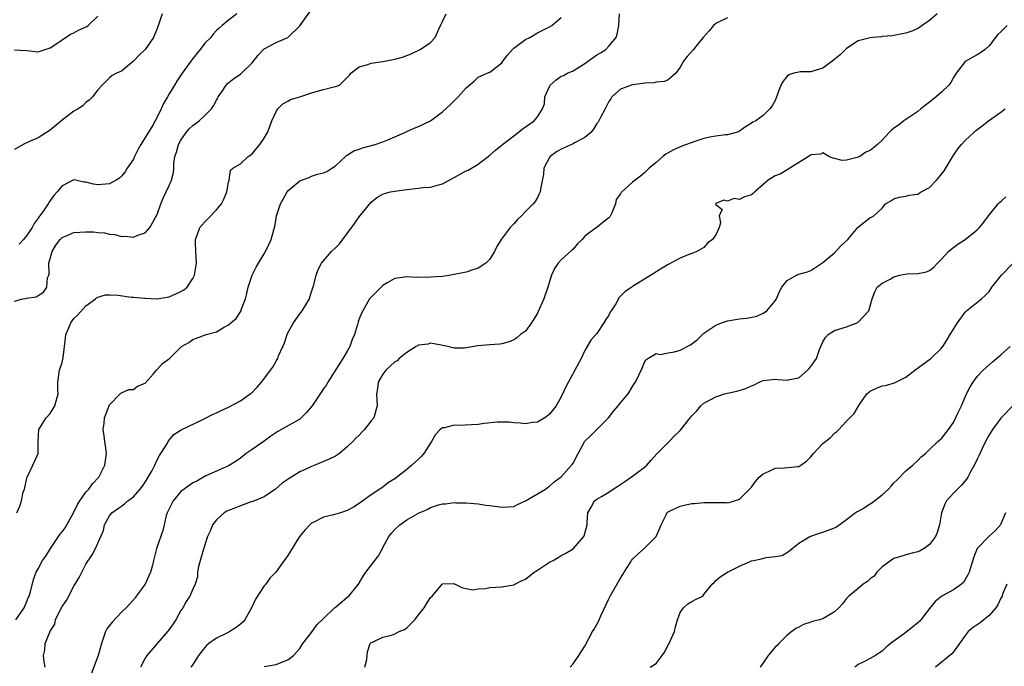
# Model space of a CAD drawing. Units: inches. Extents: x 2601000 to 2604000, y 1509000 to 1512000.
# Drawn here: x 2601560 to 2601726, y 1509867 to 1509976 of the extents above; entities that cross this region are included whole.
import ezdxf

# ---------------------------------------------------------------- set-up
doc = ezdxf.new("R2010")
doc.units = ezdxf.units.IN
doc.header["$MEASUREMENT"] = 0
doc.layers.add('LD26011509_2ft', color=254, linetype='Continuous')

msp = doc.modelspace()

# ---------------------------------------------------------------- linework, layer by layer
at = {"layer": 'LD26011509_2ft'}
for points, elevation in [([(2601559, 1509928.62), (2601560.38, 1509929), (2601560.92, 1509929.08), (2601561, 1509929.12), (2601562.65, 1509929.35), (2601563, 1509929.58), (2601563.85, 1509930.15), (2601564.42, 1509931), (2601564.56, 1509932.56), (2601564.76, 1509933), (2601564.83, 1509933.17), (2601564.79, 1509935), (2601565.31, 1509937), (2601565.97, 1509938.03), (2601566.65, 1509939), (2601567, 1509939.35), (2601567.55, 1509939.55), (2601569, 1509940.17), (2601571, 1509940.28), (2601572.27, 1509940.27), (2601573, 1509940.19), (2601574.13, 1509940.13), (2601575, 1509939.91), (2601575.86, 1509939.86), (2601577, 1509939.5), (2601577.55, 1509939.55), (2601579, 1509939.41), (2601579.72, 1509939.72), (2601581, 1509940.15), (2601581.79, 1509941), (2601582.72, 1509942.72), (2601582.89, 1509943), (2601583, 1509943.23), (2601583.62, 1509945), (2601584.03, 1509945.97), (2601584.53, 1509947), (2601585, 1509948.11), (2601585.41, 1509949), (2601585.72, 1509950.28), (2601585.81, 1509951), (2601585.82, 1509951.82), (2601585.99, 1509953), (2601586.27, 1509953.73), (2601586.59, 1509955), (2601587, 1509955.72), (2601587.87, 1509957), (2601588.38, 1509957.62), (2601589, 1509958.2), (2601590.05, 1509959), (2601591, 1509959.85), (2601592.16, 1509961), (2601592.5, 1509961.5), (2601593, 1509962.48), (2601593.19, 1509962.81), (2601593.27, 1509963), (2601593.86, 1509963.86), (2601594.6, 1509965), (2601594.79, 1509965.22), (2601595.9, 1509966.1), (2601597, 1509966.83), (2601597.21, 1509967), (2601599, 1509968.76), (2601599.99, 1509970.01), (2601600.9, 1509971), (2601601, 1509971.09), (2601603, 1509972.17), (2601605, 1509973), (2601607.03, 1509974.97), (2601608.7, 1509977.3)], 8374), ([(2601583.83, 1509977), (2601583.28, 1509975.28), (2601583.12, 1509974.88), (2601583, 1509974.51), (2601582.38, 1509973), (2601581, 1509971), (2601579.96, 1509970.04), (2601579, 1509969), (2601577, 1509967.32), (2601576.16, 1509967), (2601575.4, 1509966.6), (2601575, 1509966.19), (2601573.73, 1509965), (2601573, 1509964.18), (2601572.13, 1509963), (2601571.55, 1509962.45), (2601571, 1509962.05), (2601570.48, 1509961.52), (2601569.68, 1509961), (2601569, 1509960.62), (2601567, 1509959.08), (2601565, 1509957.42), (2601564.4, 1509957), (2601563, 1509956.14), (2601561.52, 1509955.52), (2601560.44, 1509955), (2601559, 1509954.13)], 8370), ([(2601559.39, 1509893), (2601559.89, 1509894.11), (2601560.15, 1509895), (2601560.46, 1509896.46), (2601560.65, 1509897), (2601560.73, 1509897.27), (2601561, 1509898.55), (2601561.12, 1509899), (2601562.1, 1509901), (2601562.95, 1509903), (2601562.99, 1509905.01), (2601563.06, 1509907), (2601564.32, 1509909), (2601565, 1509909.74), (2601565.78, 1509911), (2601566.35, 1509913), (2601566.31, 1509913.69), (2601566.3, 1509915), (2601566.56, 1509917), (2601567, 1509918.32), (2601567.15, 1509918.85), (2601567.17, 1509919.17), (2601567.59, 1509922.41), (2601567.65, 1509923), (2601568.15, 1509924.15), (2601568.49, 1509925), (2601568.69, 1509925.31), (2601569, 1509925.69), (2601569.65, 1509926.35), (2601571, 1509927.84), (2601572.62, 1509929), (2601572.79, 1509929.21), (2601573, 1509929.32), (2601574.3, 1509929.7), (2601575, 1509929.71), (2601576.39, 1509929.61), (2601578.68, 1509929.32), (2601579, 1509929.31), (2601580.87, 1509929.13), (2601581, 1509929.14), (2601582.96, 1509929.04), (2601584.71, 1509929.29), (2601585, 1509929.35), (2601586.15, 1509929.85), (2601587, 1509930.25), (2601587.46, 1509930.54), (2601588.02, 1509931), (2601589, 1509932.42), (2601589.3, 1509933), (2601589.64, 1509935), (2601589.49, 1509937), (2601589.44, 1509938.56), (2601589.44, 1509939), (2601589.72, 1509939.72), (2601590.17, 1509941), (2601591, 1509941.98), (2601591.53, 1509942.47), (2601593, 1509944.01), (2601593.83, 1509945), (2601594.21, 1509945.79), (2601594.71, 1509947), (2601595, 1509948.64), (2601595.12, 1509949), (2601595.32, 1509950.68), (2601595.75, 1509951), (2601597, 1509951.73), (2601598.32, 1509953), (2601598.74, 1509953.26), (2601599, 1509953.45), (2601600.27, 1509955), (2601601, 1509956.08), (2601601.56, 1509957), (2601601.98, 1509958.02), (2601602.29, 1509959), (2601603, 1509960.54), (2601603.28, 1509961), (2601604.16, 1509961.84), (2601605, 1509962.27), (2601605.45, 1509962.55), (2601607, 1509963), (2601609, 1509963.69), (2601611, 1509964.26), (2601612.72, 1509964.72), (2601613, 1509964.74), (2601613.66, 1509965), (2601615, 1509966.26), (2601615.34, 1509966.66), (2601615.59, 1509967), (2601617, 1509968.06), (2601618.46, 1509968.46), (2601619, 1509968.68), (2601620.95, 1509968.95), (2601623, 1509969.34), (2601624.27, 1509969.72), (2601625.73, 1509970.27), (2601627.27, 1509971), (2601629, 1509972.15), (2601629.78, 1509973), (2601630.41, 1509974.41), (2601630.69, 1509975), (2601631, 1509975.72), (2601631.65, 1509977)], 8376), ([(2601596.43, 1509977), (2601595, 1509975.93), (2601593.96, 1509975), (2601593.41, 1509974.59), (2601593, 1509974.19), (2601592.44, 1509973.56), (2601592.01, 1509973), (2601591, 1509972.03), (2601590.23, 1509971), (2601589, 1509969.45), (2601587.19, 1509967), (2601586.32, 1509965.68), (2601585.89, 1509965), (2601585, 1509963.52), (2601584.72, 1509963), (2601584.08, 1509961.92), (2601583.69, 1509961), (2601583, 1509959.61), (2601582.68, 1509959), (2601582.25, 1509958.25), (2601581, 1509956.19), (2601580.25, 1509955), (2601579.81, 1509954.19), (2601579.21, 1509953), (2601579, 1509952.55), (2601577.97, 1509951), (2601577.61, 1509950.39), (2601577, 1509949.67), (2601576.65, 1509949.35), (2601576.09, 1509949), (2601575, 1509948.35), (2601574.31, 1509948.31), (2601573, 1509948.18), (2601572.3, 1509948.3), (2601571, 1509948.66), (2601570.67, 1509948.67), (2601569.23, 1509949), (2601569, 1509949.04), (2601568.88, 1509949), (2601567, 1509948.01), (2601566.18, 1509947), (2601565.61, 1509946.39), (2601564.76, 1509945.24), (2601564.64, 1509945), (2601564.01, 1509944.01), (2601563.27, 1509943), (2601563.14, 1509942.86), (2601563, 1509942.6), (2601562.28, 1509941.72), (2601561.97, 1509941), (2601561, 1509939.6), (2601560.52, 1509939), (2601559.8, 1509938.2)], 8372), ([(2601564.14, 1509867), (2601563.97, 1509867.97), (2601563.85, 1509869), (2601564.09, 1509869.91), (2601564.17, 1509871), (2601564.91, 1509872.91), (2601565, 1509873.08), (2601565.75, 1509874.25), (2601565.91, 1509875), (2601566.73, 1509876.73), (2601567, 1509877.22), (2601567.75, 1509878.25), (2601568.11, 1509879), (2601569, 1509880.74), (2601569.18, 1509881), (2601569.86, 1509882.14), (2601570.32, 1509883), (2601571, 1509884.35), (2601572.07, 1509885.93), (2601572.63, 1509887), (2601573, 1509887.87), (2601573.53, 1509889), (2601573.97, 1509890.03), (2601574.15, 1509891), (2601575, 1509892.5), (2601575.35, 1509893), (2601576.35, 1509893.65), (2601577, 1509894.14), (2601577.51, 1509894.49), (2601578.08, 1509895), (2601579, 1509895.68), (2601580.16, 1509897), (2601580.52, 1509897.48), (2601581, 1509898.18), (2601581.51, 1509899), (2601582.15, 1509900.15), (2601582.59, 1509901), (2601583, 1509901.9), (2601583.37, 1509902.63), (2601583.64, 1509903), (2601584.72, 1509904.72), (2601584.91, 1509905.09), (2601585.82, 1509906.18), (2601587.03, 1509906.97), (2601590.69, 1509908.69), (2601592.42, 1509909.58), (2601593, 1509909.85), (2601593.76, 1509910.24), (2601595, 1509910.78), (2601597, 1509911.83), (2601598.66, 1509913), (2601598.85, 1509913.15), (2601599.85, 1509914.15), (2601600.57, 1509915), (2601602.48, 1509917.52), (2601603, 1509918.5), (2601603.2, 1509918.8), (2601603.29, 1509919), (2601603.42, 1509919.42), (2601604.12, 1509921), (2601604.41, 1509921.59), (2601604.86, 1509923), (2601605, 1509923.28), (2601605.96, 1509925), (2601607, 1509926.49), (2601607.24, 1509926.76), (2601607.4, 1509927), (2601608.61, 1509929), (2601608.68, 1509929.32), (2601609, 1509930.18), (2601609.39, 1509931.39), (2601609.73, 1509933), (2601610.07, 1509933.93), (2601610.63, 1509935), (2601612.35, 1509937), (2601613, 1509937.6), (2601613.7, 1509938.3), (2601615, 1509939.99), (2601616.25, 1509941.75), (2601617, 1509942.83), (2601619, 1509945.3), (2601619.95, 1509946.05), (2601621, 1509946.66), (2601621.23, 1509946.77), (2601622.29, 1509947), (2601623, 1509947.14), (2601625, 1509947.43), (2601627, 1509947.63), (2601627.74, 1509947.74), (2601629, 1509947.8), (2601630.17, 1509948.17), (2601631, 1509948.36), (2601633, 1509949.44), (2601634, 1509950), (2601635, 1509950.54), (2601635.32, 1509950.68), (2601637, 1509951.67), (2601639, 1509953.18), (2601639.96, 1509954.04), (2601641.13, 1509955), (2601643, 1509956.45), (2601643.76, 1509957), (2601644.45, 1509957.55), (2601646.46, 1509959), (2601647, 1509959.67), (2601647.85, 1509961), (2601648.18, 1509961.82), (2601648.26, 1509963), (2601649, 1509964.77), (2601649.12, 1509965), (2601650.14, 1509965.86), (2601651, 1509966.47), (2601651.38, 1509966.62), (2601652.04, 1509967), (2601653, 1509967.41), (2601654.08, 1509968.08), (2601655, 1509968.62), (2601656.36, 1509969.64), (2601657, 1509970.07), (2601657.6, 1509970.4), (2601658.5, 1509971), (2601659, 1509971.52), (2601660.22, 1509973), (2601660.41, 1509973.59), (2601660.67, 1509975), (2601660.79, 1509977)], 8380), ([(2601714.29, 1509977), (2601713, 1509975.84), (2601711.77, 1509975), (2601711.29, 1509974.71), (2601711, 1509974.49), (2601710.15, 1509974.15), (2601709, 1509973.73), (2601708.36, 1509973.64), (2601706.69, 1509973.31), (2601705, 1509973.16), (2601704.88, 1509973.12), (2601703.43, 1509973), (2601703, 1509972.95), (2601701, 1509972.43), (2601699, 1509971.14), (2601697.94, 1509970.06), (2601696.83, 1509969.17), (2601695, 1509967.83), (2601693.32, 1509967.32), (2601693, 1509967.21), (2601691.2, 1509967.2), (2601691, 1509967.19), (2601690.16, 1509967), (2601689.3, 1509966.7), (2601689, 1509966.49), (2601688.34, 1509965.66), (2601687.93, 1509965), (2601687.15, 1509962.85), (2601687, 1509962.39), (2601686.51, 1509961.49), (2601686.13, 1509961), (2601685, 1509959.88), (2601683.76, 1509959), (2601683.24, 1509958.76), (2601683, 1509958.59), (2601682.03, 1509957.97), (2601681, 1509957.23), (2601680.86, 1509957.14), (2601680.46, 1509957), (2601679, 1509956.63), (2601678.63, 1509956.63), (2601677, 1509956.42), (2601676.31, 1509956.31), (2601675, 1509956), (2601673.49, 1509955.49), (2601671.31, 1509954.69), (2601669.91, 1509954.09), (2601669, 1509953.57), (2601668.62, 1509953.38), (2601668.12, 1509953), (2601667, 1509951.98), (2601665.81, 1509951), (2601665.41, 1509950.59), (2601665, 1509950.24), (2601664.32, 1509949.68), (2601663, 1509948.68), (2601661.11, 1509946.89), (2601661, 1509946.69), (2601660.27, 1509945.73), (2601660.15, 1509945), (2601659.49, 1509943.49), (2601659.17, 1509942.83), (2601659, 1509942.64), (2601658.07, 1509941.93), (2601657, 1509941.05), (2601656.96, 1509941.04), (2601655, 1509939.57), (2601654.5, 1509939), (2601653.75, 1509938.25), (2601653, 1509937.37), (2601652.81, 1509937.19), (2601651, 1509935.6), (2601650.5, 1509935), (2601649.85, 1509934.15), (2601649.36, 1509933), (2601649, 1509931.96), (2601648.73, 1509931), (2601648.06, 1509929), (2601647.12, 1509926.88), (2601647, 1509926.63), (2601646, 1509925), (2601645, 1509923.59), (2601644.16, 1509923), (2601643.53, 1509922.47), (2601643, 1509922.1), (2601642.23, 1509921.77), (2601641, 1509921.44), (2601640.64, 1509921.36), (2601639, 1509921.28), (2601636.91, 1509921.09), (2601636.32, 1509921), (2601635, 1509920.75), (2601634.73, 1509920.73), (2601633, 1509920.73), (2601632.77, 1509920.77), (2601631.95, 1509921), (2601631, 1509921.19), (2601630.79, 1509921.21), (2601629, 1509921.53), (2601628.6, 1509921.4), (2601627, 1509921.21), (2601626.87, 1509921.13), (2601626.61, 1509921), (2601625, 1509919.96), (2601623.74, 1509919), (2601623.39, 1509918.61), (2601623, 1509918.41), (2601621.5, 1509917), (2601621, 1509916.35), (2601620.2, 1509915), (2601620.09, 1509913.91), (2601619.9, 1509913), (2601619.98, 1509911.98), (2601620.03, 1509911), (2601619.78, 1509910.22), (2601619.44, 1509909), (2601619, 1509908.48), (2601617.91, 1509907), (2601617.45, 1509906.55), (2601617, 1509906.07), (2601616.41, 1509905.59), (2601615.92, 1509905), (2601615, 1509904.08), (2601613.66, 1509903), (2601613, 1509902.55), (2601611.95, 1509902.05), (2601609.55, 1509901), (2601609, 1509900.81), (2601608.62, 1509900.62), (2601607, 1509899.89), (2601605.2, 1509898.8), (2601604.03, 1509897.97), (2601602.89, 1509897), (2601601, 1509895.71), (2601599.1, 1509894.9), (2601598.83, 1509894.83), (2601597, 1509894.17), (2601596.18, 1509893.82), (2601595, 1509893.38), (2601594.74, 1509893.26), (2601594.3, 1509893), (2601593, 1509891.84), (2601592.31, 1509891), (2601591.97, 1509890.03), (2601591.49, 1509889), (2601591, 1509887.59), (2601590.72, 1509886.72), (2601589.95, 1509883.95), (2601589.81, 1509883), (2601589.78, 1509882.22), (2601589.4, 1509881), (2601589, 1509880.17), (2601588.49, 1509879), (2601587.9, 1509878.1), (2601587.31, 1509877), (2601587, 1509876.54), (2601586.16, 1509875), (2601585.69, 1509874.31), (2601584.86, 1509873.14), (2601584.75, 1509873), (2601583.02, 1509870.98), (2601581.25, 1509869), (2601581, 1509868.53), (2601580.21, 1509867)], 8384), ([(2601559, 1509970.92), (2601561, 1509970.82), (2601563, 1509970.61), (2601563.3, 1509970.7), (2601564.14, 1509971), (2601565, 1509971.27), (2601565.78, 1509971.78), (2601567, 1509972.62), (2601568.43, 1509973.57), (2601569, 1509973.77), (2601569.78, 1509974.22), (2601571.16, 1509974.84), (2601571.37, 1509975), (2601573, 1509976.6)], 8368), ([(2601559.2, 1509875), (2601560.6, 1509877), (2601561, 1509877.96), (2601561.29, 1509878.71), (2601561.46, 1509879), (2601561.71, 1509879.71), (2601562.21, 1509881.79), (2601562.65, 1509883), (2601563, 1509883.57), (2601563.72, 1509885), (2601564.28, 1509885.72), (2601565.04, 1509887), (2601566.38, 1509889), (2601566.63, 1509889.37), (2601567, 1509889.82), (2601567.5, 1509890.5), (2601568.91, 1509893), (2601569.6, 1509894.4), (2601569.99, 1509895), (2601571, 1509896.47), (2601571.51, 1509897), (2601572.11, 1509897.89), (2601573.19, 1509899), (2601574.2, 1509901), (2601574.46, 1509903), (2601574.29, 1509904.29), (2601574.21, 1509905), (2601574.06, 1509905.94), (2601573.91, 1509907), (2601574.07, 1509908.07), (2601574.15, 1509909), (2601575, 1509911.18), (2601576.8, 1509913), (2601576.87, 1509913.13), (2601577, 1509913.2), (2601578.23, 1509913.77), (2601579, 1509913.78), (2601579.67, 1509914.33), (2601581, 1509914.84), (2601582.33, 1509916.33), (2601582.88, 1509917), (2601583, 1509917.1), (2601583.89, 1509918.11), (2601585.07, 1509919), (2601587.07, 1509921), (2601588.32, 1509921.68), (2601589, 1509922.18), (2601589.62, 1509922.38), (2601591.23, 1509923), (2601593, 1509923.48), (2601594.19, 1509924.19), (2601595, 1509924.62), (2601595.42, 1509925), (2601596.27, 1509925.73), (2601597, 1509926.81), (2601597.12, 1509927), (2601597.16, 1509927.16), (2601597.84, 1509929), (2601598.09, 1509929.91), (2601598.3, 1509931), (2601599, 1509933), (2601599.67, 1509934.33), (2601600.04, 1509935), (2601601, 1509936.61), (2601601.22, 1509937), (2601601.81, 1509938.19), (2601602.18, 1509939), (2601602.61, 1509940.61), (2601602.74, 1509941), (2601602.79, 1509941.21), (2601603, 1509942.62), (2601603.07, 1509943), (2601603.76, 1509945), (2601604.23, 1509945.77), (2601604.85, 1509947), (2601605, 1509947.19), (2601607, 1509948.88), (2601607.29, 1509949), (2601608.58, 1509949.42), (2601609, 1509949.66), (2601610.01, 1509950.01), (2601611, 1509950.22), (2601611.53, 1509950.47), (2601612.4, 1509951), (2601613, 1509951.42), (2601614.7, 1509953), (2601614.86, 1509953.14), (2601615, 1509953.19), (2601616.08, 1509953.92), (2601617, 1509954.21), (2601617.57, 1509954.43), (2601619.7, 1509955), (2601621, 1509955.43), (2601621.8, 1509955.8), (2601623, 1509956.27), (2601624.7, 1509957), (2601625, 1509957.17), (2601626.26, 1509957.74), (2601627, 1509958.05), (2601629.02, 1509959), (2601631, 1509960.49), (2601632.31, 1509961.69), (2601633.31, 1509962.69), (2601633.67, 1509963), (2601635, 1509964.52), (2601636.34, 1509965.66), (2601637, 1509966.32), (2601638.53, 1509967), (2601639, 1509967.16), (2601641, 1509968.73), (2601641.18, 1509969), (2601641.95, 1509970.05), (2601642.79, 1509971), (2601643, 1509971.21), (2601643.71, 1509971.71), (2601645, 1509972.67), (2601645.71, 1509973), (2601647, 1509973.79), (2601649, 1509974.77), (2601649.42, 1509975), (2601651, 1509976.39)], 8378), ([(2601679, 1509976.32), (2601677.68, 1509975.68), (2601677, 1509975.37), (2601676.6, 1509975), (2601675.89, 1509974.11), (2601674.89, 1509973), (2601674.27, 1509972.27), (2601673.24, 1509971), (2601672.17, 1509969.83), (2601671.59, 1509969), (2601671, 1509968), (2601670.31, 1509967), (2601669, 1509965.86), (2601668.4, 1509965.6), (2601667, 1509965.46), (2601666.63, 1509965.37), (2601665, 1509965.32), (2601664.74, 1509965.26), (2601663, 1509965.04), (2601662.84, 1509965), (2601661, 1509964.33), (2601659.52, 1509963), (2601659.32, 1509962.68), (2601659, 1509962.25), (2601658.38, 1509961), (2601657.66, 1509959.66), (2601657.23, 1509958.77), (2601657, 1509958.5), (2601656.45, 1509957.55), (2601655.97, 1509957), (2601655, 1509956.19), (2601653.25, 1509955.25), (2601653, 1509955.1), (2601651, 1509954.21), (2601650.22, 1509953.78), (2601649.13, 1509953), (2601649, 1509952.81), (2601648.08, 1509951), (2601647.99, 1509950.01), (2601647.49, 1509947.49), (2601647.43, 1509947), (2601647.31, 1509946.7), (2601647, 1509946.06), (2601646.6, 1509945.4), (2601646.3, 1509945), (2601645, 1509943.7), (2601644.32, 1509943), (2601643.64, 1509942.36), (2601643, 1509941.62), (2601642.67, 1509941.33), (2601642.41, 1509941), (2601640.91, 1509939), (2601640.16, 1509937.84), (2601639.76, 1509937), (2601639, 1509935.69), (2601638.31, 1509935), (2601637, 1509934.17), (2601636.12, 1509933.88), (2601635, 1509933.53), (2601633, 1509933.1), (2601632.42, 1509933), (2601631, 1509932.8), (2601629, 1509932.64), (2601628.62, 1509932.62), (2601627, 1509932.64), (2601626.61, 1509932.61), (2601625, 1509932.73), (2601624.65, 1509932.65), (2601623, 1509932.45), (2601621.71, 1509931.71), (2601621, 1509931.28), (2601620.71, 1509931), (2601619.87, 1509930.13), (2601619, 1509929.31), (2601618.76, 1509929), (2601617.59, 1509927), (2601617.39, 1509926.61), (2601617, 1509925.64), (2601616.83, 1509925.17), (2601616.72, 1509924.72), (2601616.21, 1509923), (2601615.84, 1509922.16), (2601615.44, 1509921), (2601615, 1509920.21), (2601614.27, 1509919), (2601611.73, 1509915), (2601611.47, 1509914.53), (2601611, 1509913.85), (2601610.44, 1509913), (2601609.09, 1509911), (2601608.14, 1509909.86), (2601607.26, 1509909), (2601607, 1509908.79), (2601603.32, 1509906.68), (2601602.11, 1509905.89), (2601601, 1509905.05), (2601599, 1509903.65), (2601598, 1509903), (2601597, 1509902.2), (2601596.28, 1509901.72), (2601595, 1509900.93), (2601593, 1509900), (2601591.2, 1509899.2), (2601589.65, 1509898.35), (2601589, 1509898.05), (2601587.52, 1509897), (2601587, 1509896.58), (2601585.7, 1509895), (2601585, 1509893.66), (2601584.8, 1509893.2), (2601584.7, 1509893), (2601584.54, 1509892.54), (2601584.16, 1509891), (2601583.96, 1509890.04), (2601582.91, 1509887), (2601582.38, 1509885), (2601582.19, 1509884.19), (2601581.86, 1509883), (2601581.62, 1509882.38), (2601580.98, 1509881.02), (2601579.48, 1509879), (2601579.28, 1509878.72), (2601578.36, 1509877.64), (2601577.77, 1509877), (2601577, 1509876.26), (2601575.43, 1509874.57), (2601574.55, 1509873.46), (2601574.31, 1509873), (2601573.99, 1509871.99), (2601573.61, 1509871), (2601573.08, 1509869), (2601571.97, 1509866.03)], 8382), ([(2601726.02, 1509975), (2601725, 1509973.98), (2601724.48, 1509973.52), (2601724.1, 1509973), (2601723, 1509971.58), (2601722.33, 1509971), (2601721.56, 1509970.44), (2601721, 1509970.08), (2601720.28, 1509969.72), (2601719, 1509968.94), (2601717.49, 1509967), (2601717, 1509966.28), (2601716.55, 1509965.45), (2601716.22, 1509965), (2601715, 1509963.81), (2601714.11, 1509963), (2601713.51, 1509962.49), (2601713, 1509962.13), (2601711.54, 1509961), (2601711, 1509960.53), (2601709.64, 1509959.64), (2601709, 1509959.2), (2601708.67, 1509959), (2601707.75, 1509958.25), (2601707, 1509957.73), (2601706.61, 1509957.39), (2601706.2, 1509957), (2601705, 1509955.7), (2601704.21, 1509955), (2601703.54, 1509954.46), (2601703, 1509953.98), (2601702.27, 1509953.73), (2601701.27, 1509953), (2601700.78, 1509952.78), (2601699, 1509952.37), (2601698.3, 1509952.3), (2601697, 1509952.61), (2601696.7, 1509952.7), (2601696.04, 1509953), (2601695, 1509953.57), (2601694.66, 1509953.34), (2601693, 1509953.26), (2601692.88, 1509953.12), (2601689.47, 1509951), (2601689, 1509950.74), (2601687.94, 1509950.06), (2601687, 1509949.73), (2601685.81, 1509949), (2601685, 1509948.27), (2601683.56, 1509947), (2601683.28, 1509946.72), (2601683, 1509946.54), (2601681.83, 1509946.17), (2601681, 1509945.75), (2601680.1, 1509945.9), (2601679, 1509945.47), (2601678.39, 1509945.61), (2601677, 1509945.06), (2601676.96, 1509945), (2601677, 1509944.88), (2601678.07, 1509944.07), (2601677.58, 1509943), (2601677.83, 1509941.83), (2601677.57, 1509941), (2601677, 1509939.79), (2601676.48, 1509939), (2601675.62, 1509938.38), (2601675, 1509937.63), (2601674.58, 1509937.42), (2601673.84, 1509937), (2601673, 1509936.65), (2601672.47, 1509936.47), (2601671, 1509935.88), (2601669, 1509934.79), (2601667, 1509933.55), (2601666.64, 1509933.36), (2601665, 1509932.35), (2601663, 1509931.11), (2601662.87, 1509931), (2601661.74, 1509930.26), (2601660.76, 1509929.24), (2601660.2, 1509928.2), (2601659.43, 1509927), (2601659.25, 1509926.75), (2601659, 1509926.26), (2601658.48, 1509925.52), (2601658.18, 1509925), (2601657, 1509923.19), (2601656.81, 1509923), (2601655.96, 1509922.04), (2601655.36, 1509921), (2601655, 1509920.34), (2601654.34, 1509919), (2601653.61, 1509917.61), (2601651.78, 1509914.22), (2601651, 1509912.52), (2601650.12, 1509911), (2601649, 1509909.58), (2601648.69, 1509909.31), (2601648.23, 1509909), (2601647, 1509908.28), (2601646.18, 1509908.18), (2601645, 1509907.96), (2601644.1, 1509908.1), (2601643, 1509908.13), (2601642.24, 1509908.24), (2601640.24, 1509908.24), (2601638.02, 1509908.02), (2601637, 1509907.87), (2601633.72, 1509907.72), (2601633, 1509907.75), (2601631.33, 1509907.33), (2601631, 1509907.31), (2601630.61, 1509907), (2601629.83, 1509906.17), (2601629.17, 1509905), (2601627.9, 1509903), (2601627.49, 1509902.51), (2601627, 1509902.05), (2601625.83, 1509901), (2601625, 1509900.3), (2601623, 1509898.73), (2601621.92, 1509898.08), (2601621, 1509897.32), (2601620.79, 1509897.21), (2601620.5, 1509897), (2601619, 1509896.03), (2601617.61, 1509895), (2601617.24, 1509894.76), (2601617, 1509894.55), (2601616.05, 1509893.95), (2601615, 1509893.39), (2601613.84, 1509893), (2601612.66, 1509892.66), (2601611, 1509892.27), (2601609.47, 1509891.47), (2601609, 1509891.26), (2601608.71, 1509891), (2601607.89, 1509890.11), (2601606.98, 1509889), (2601605, 1509885.83), (2601604.38, 1509885), (2601602.95, 1509883), (2601601.97, 1509882.03), (2601601.3, 1509881), (2601601, 1509880.71), (2601599.52, 1509878.48), (2601598.86, 1509877), (2601597.74, 1509875), (2601597.41, 1509874.59), (2601597, 1509874.25), (2601596.28, 1509873.72), (2601595.24, 1509873), (2601594.72, 1509872.72), (2601593, 1509871.92), (2601591.7, 1509871), (2601591.31, 1509870.69), (2601591, 1509870.34), (2601589.94, 1509869), (2601589, 1509867.47), (2601588.69, 1509867)], 8386), ([(2601601, 1509867.11), (2601603, 1509867.47), (2601603.8, 1509867.8), (2601605, 1509868.24), (2601605.95, 1509869), (2601607, 1509870.17), (2601607.51, 1509871), (2601609, 1509872.88), (2601609.86, 1509874.14), (2601611, 1509875.2), (2601612.87, 1509877), (2601612.93, 1509877.07), (2601613.71, 1509877.71), (2601615, 1509878.81), (2601615.25, 1509879), (2601616.88, 1509881), (2601617.65, 1509882.35), (2601618.11, 1509883), (2601620.25, 1509885.75), (2601620.9, 1509887), (2601621, 1509887.16), (2601621.98, 1509889), (2601622.44, 1509889.56), (2601623, 1509890.19), (2601623.84, 1509891), (2601625, 1509891.8), (2601627, 1509892.97), (2601628.43, 1509893.57), (2601629, 1509893.88), (2601630.33, 1509894.33), (2601631, 1509894.49), (2601631.51, 1509894.49), (2601633, 1509894.74), (2601633.29, 1509894.71), (2601635, 1509894.7), (2601637, 1509894.5), (2601638.31, 1509894.31), (2601639, 1509894.24), (2601641, 1509893.98), (2601642, 1509894), (2601643, 1509894.07), (2601643.62, 1509894.38), (2601645.01, 1509895.01), (2601648.33, 1509897), (2601648.71, 1509897.29), (2601649, 1509897.47), (2601649.81, 1509898.19), (2601651, 1509899.06), (2601652.75, 1509901), (2601652.86, 1509901.14), (2601653, 1509901.37), (2601653.83, 1509903), (2601654.96, 1509905.04), (2601655.99, 1509906.01), (2601658.96, 1509909), (2601659.83, 1509910.17), (2601660.6, 1509911), (2601661, 1509911.53), (2601662.25, 1509913), (2601663, 1509914.29), (2601663.29, 1509914.71), (2601663.52, 1509915), (2601664.63, 1509917.37), (2601665, 1509918.35), (2601665.26, 1509918.74), (2601665.57, 1509919), (2601667, 1509919.81), (2601667.67, 1509919.67), (2601669, 1509919.91), (2601670.09, 1509920.09), (2601671, 1509920.37), (2601672.73, 1509921.27), (2601673.89, 1509922.11), (2601674.76, 1509923), (2601675, 1509923.22), (2601677, 1509924.59), (2601677.97, 1509925), (2601679, 1509925.31), (2601681, 1509925.63), (2601682.24, 1509925.76), (2601683.9, 1509926.1), (2601685, 1509926.62), (2601685.6, 1509927), (2601687, 1509928.67), (2601687.23, 1509929), (2601687.76, 1509930.24), (2601688.11, 1509931), (2601689, 1509932.13), (2601690.59, 1509933), (2601691, 1509933.15), (2601692.46, 1509933.54), (2601693, 1509933.81), (2601695, 1509935.12), (2601697, 1509936.77), (2601698.07, 1509937.93), (2601699.23, 1509939), (2601700.94, 1509941), (2601701, 1509941.09), (2601703, 1509942.71), (2601703.21, 1509942.79), (2601703.59, 1509943), (2601705, 1509944.27), (2601705.6, 1509945), (2601706.49, 1509945.51), (2601707, 1509945.85), (2601707.88, 1509946.12), (2601709, 1509946.32), (2601709.53, 1509946.47), (2601711, 1509946.63), (2601711.22, 1509946.78), (2601711.59, 1509947), (2601713, 1509947.78), (2601714.18, 1509949), (2601714.57, 1509949.43), (2601715.44, 1509950.56), (2601716.94, 1509953.06), (2601717.76, 1509954.24), (2601718.37, 1509955), (2601719, 1509955.66), (2601720.42, 1509957), (2601720.73, 1509957.27), (2601721.84, 1509958.16), (2601722.91, 1509959), (2601725, 1509960.44), (2601725.72, 1509961)], 8388), ([(2601617.97, 1509867), (2601618.3, 1509868.3), (2601618.36, 1509869), (2601618.37, 1509869.63), (2601618.83, 1509871), (2601619, 1509871.15), (2601619.23, 1509871.23), (2601621, 1509872.05), (2601622.41, 1509872.41), (2601623, 1509872.61), (2601623.74, 1509873), (2601624.62, 1509873.38), (2601625, 1509873.64), (2601625.7, 1509874.3), (2601626.38, 1509875), (2601627, 1509875.84), (2601627.92, 1509877), (2601628.31, 1509877.69), (2601629, 1509878.76), (2601629.3, 1509879), (2601631, 1509881.04), (2601632.92, 1509881.08), (2601633, 1509881.07), (2601633.14, 1509881), (2601634.37, 1509880.37), (2601635, 1509880.29), (2601636.06, 1509880.06), (2601637, 1509880.2), (2601638.28, 1509880.28), (2601639, 1509880.43), (2601641, 1509880.52), (2601643, 1509880.86), (2601643.2, 1509881), (2601644.41, 1509881.59), (2601645, 1509881.85), (2601646.45, 1509883), (2601647, 1509883.35), (2601649, 1509884.69), (2601649.66, 1509885), (2601650.51, 1509885.49), (2601651, 1509885.82), (2601651.79, 1509886.21), (2601653, 1509886.96), (2601654.81, 1509889), (2601654.88, 1509889.12), (2601655.37, 1509891), (2601655.38, 1509891.38), (2601655.45, 1509893), (2601656.03, 1509893.97), (2601656.61, 1509895), (2601657, 1509895.3), (2601657.77, 1509895.77), (2601659, 1509896.47), (2601659.75, 1509897), (2601660.53, 1509897.47), (2601661.73, 1509898.27), (2601663, 1509899.18), (2601665, 1509900.69), (2601665.38, 1509901), (2601666.13, 1509901.87), (2601667.07, 1509902.93), (2601669.15, 1509905), (2601670.05, 1509905.95), (2601671, 1509906.88), (2601672.71, 1509909), (2601673, 1509909.33), (2601673.82, 1509910.18), (2601674.52, 1509911), (2601675, 1509911.47), (2601677, 1509912.55), (2601678.48, 1509913), (2601679, 1509913.13), (2601680.54, 1509913.46), (2601682.09, 1509913.91), (2601683, 1509914.38), (2601683.47, 1509914.53), (2601684.31, 1509915), (2601685, 1509915.27), (2601687, 1509915.47), (2601687.45, 1509915.45), (2601689, 1509915.32), (2601689.44, 1509915.44), (2601691, 1509915.73), (2601692.44, 1509917), (2601692.72, 1509917.28), (2601693, 1509917.64), (2601693.95, 1509919), (2601694.47, 1509920.47), (2601695, 1509921.79), (2601695.47, 1509922.53), (2601695.9, 1509923), (2601697, 1509923.7), (2601699, 1509924.32), (2601700.94, 1509925.06), (2601702.77, 1509927), (2601703.32, 1509929), (2601703.78, 1509930.22), (2601704.16, 1509931), (2601705, 1509931.66), (2601706.35, 1509932.35), (2601707, 1509932.73), (2601707.97, 1509933), (2601708.84, 1509933.16), (2601709.21, 1509933.21), (2601711, 1509933.29), (2601712.46, 1509933.54), (2601713, 1509933.81), (2601713.68, 1509934.32), (2601714.32, 1509935), (2601715, 1509935.68), (2601716.2, 1509937), (2601716.6, 1509937.4), (2601717.76, 1509938.24), (2601718.99, 1509939), (2601721, 1509940.64), (2601721.39, 1509941), (2601722.1, 1509941.9), (2601722.92, 1509943), (2601724.52, 1509945), (2601724.76, 1509945.24), (2601725, 1509945.42), (2601725.8, 1509946.2)], 8390), ([(2601652.5, 1509867), (2601653, 1509867.6), (2601653.98, 1509869), (2601655, 1509870.58), (2601656.29, 1509873), (2601656.57, 1509873.43), (2601657.3, 1509874.7), (2601657.39, 1509875), (2601657.64, 1509875.64), (2601658.52, 1509877.48), (2601659, 1509878.55), (2601659.22, 1509879), (2601661, 1509882.01), (2601661.39, 1509882.61), (2601661.6, 1509883), (2601662.58, 1509884.58), (2601662.85, 1509885), (2601663, 1509885.19), (2601663.92, 1509886.08), (2601665, 1509887.08), (2601666.96, 1509889), (2601667.6, 1509890.4), (2601667.81, 1509891), (2601668.64, 1509892.64), (2601668.8, 1509893), (2601668.89, 1509893.11), (2601669, 1509893.18), (2601669.32, 1509893.31), (2601671, 1509894.14), (2601671.69, 1509894.31), (2601673, 1509894.57), (2601673.42, 1509894.58), (2601675, 1509894.76), (2601675.28, 1509894.72), (2601678.74, 1509894.74), (2601679, 1509894.69), (2601679.26, 1509894.74), (2601680.18, 1509895), (2601681, 1509895.3), (2601682.67, 1509897), (2601683, 1509897.3), (2601683.7, 1509898.3), (2601684.31, 1509899), (2601685, 1509899.58), (2601686.02, 1509900.02), (2601687, 1509900.52), (2601688.58, 1509900.58), (2601690.81, 1509900.81), (2601691, 1509900.82), (2601691.31, 1509901), (2601692.28, 1509901.72), (2601693, 1509902.45), (2601693.44, 1509903), (2601695, 1509904.67), (2601696.32, 1509905.68), (2601697, 1509906.43), (2601697.35, 1509906.65), (2601697.73, 1509907), (2601699, 1509908.4), (2601700.31, 1509909.69), (2601701.08, 1509911.08), (2601702.42, 1509913), (2601702.73, 1509913.27), (2601703, 1509913.49), (2601704.03, 1509913.97), (2601705, 1509914.36), (2601705.55, 1509914.45), (2601707.1, 1509914.9), (2601707.29, 1509915), (2601709, 1509915.81), (2601710.53, 1509917), (2601713.18, 1509919), (2601715, 1509920.72), (2601715.21, 1509921), (2601715.92, 1509922.08), (2601716.44, 1509923), (2601717.69, 1509925), (2601719, 1509926.79), (2601719.23, 1509927), (2601721.71, 1509929), (2601722.39, 1509929.61), (2601723, 1509930.25), (2601723.31, 1509930.69), (2601723.49, 1509931), (2601725.11, 1509933), (2601727.01, 1509934.99)], 8392), ([(2601665.94, 1509867), (2601667, 1509867.65), (2601668, 1509869), (2601668.42, 1509869.58), (2601669, 1509870.76), (2601669.15, 1509871), (2601669.26, 1509871.26), (2601670.07, 1509873), (2601670.21, 1509873.79), (2601670.55, 1509875), (2601671, 1509876.23), (2601671.58, 1509877), (2601672.32, 1509877.68), (2601673, 1509878.1), (2601673.61, 1509878.39), (2601674.82, 1509879), (2601675, 1509879.25), (2601676.39, 1509881), (2601676.74, 1509881.26), (2601677, 1509881.61), (2601677.75, 1509882.25), (2601678.98, 1509883), (2601681, 1509884), (2601682.79, 1509884.79), (2601683, 1509884.91), (2601683.38, 1509885), (2601684.72, 1509885.28), (2601685.5, 1509885.5), (2601687, 1509885.63), (2601688.18, 1509885.82), (2601689.41, 1509886.59), (2601689.87, 1509887), (2601691, 1509887.87), (2601692.86, 1509889), (2601694.45, 1509889.55), (2601695, 1509889.72), (2601695.94, 1509890.06), (2601697, 1509890.48), (2601697.33, 1509890.67), (2601699, 1509891.86), (2601700.46, 1509893), (2601700.78, 1509893.22), (2601701, 1509893.29), (2601701.68, 1509893.68), (2601703, 1509894.51), (2601703.29, 1509894.71), (2601705, 1509896.04), (2601706.05, 1509897), (2601706.51, 1509897.49), (2601707, 1509898.06), (2601707.5, 1509898.5), (2601709, 1509900.06), (2601710.15, 1509901), (2601711, 1509901.8), (2601711.58, 1509902.42), (2601712.28, 1509903), (2601713, 1509903.67), (2601714.36, 1509905), (2601714.71, 1509905.29), (2601715, 1509905.51), (2601716.16, 1509907), (2601717, 1509908.2), (2601717.77, 1509909.77), (2601718.34, 1509911), (2601719.22, 1509913), (2601719.8, 1509914.2), (2601720.3, 1509915), (2601721, 1509915.92), (2601722.01, 1509917), (2601722.52, 1509917.48), (2601723.6, 1509918.4), (2601724.28, 1509919), (2601725, 1509919.58), (2601726.54, 1509921)], 8394), ([(2601727.01, 1509910.99), (2601725, 1509908.93), (2601723.56, 1509907), (2601723, 1509906.12), (2601722.4, 1509905), (2601721.83, 1509903.83), (2601721.31, 1509902.69), (2601721, 1509902.04), (2601720.69, 1509901.31), (2601719.9, 1509899.9), (2601719.43, 1509899), (2601719.27, 1509898.73), (2601718.37, 1509897.63), (2601717, 1509896.32), (2601715.84, 1509895), (2601715.56, 1509894.44), (2601714.98, 1509893), (2601714.65, 1509891), (2601714.29, 1509889.71), (2601713.96, 1509889), (2601713, 1509887.65), (2601712.1, 1509887), (2601711.41, 1509886.59), (2601711, 1509886.42), (2601710.27, 1509886.27), (2601709, 1509885.92), (2601708.31, 1509885.69), (2601707, 1509885.32), (2601706.8, 1509885.2), (2601705, 1509883.89), (2601704.11, 1509883), (2601703.67, 1509882.33), (2601703, 1509881.87), (2601702.56, 1509881.44), (2601701.84, 1509881), (2601701, 1509880.26), (2601699.38, 1509879), (2601699.21, 1509878.79), (2601699, 1509878.56), (2601698.32, 1509877.68), (2601697.72, 1509877), (2601697, 1509876.33), (2601695, 1509875.18), (2601694.44, 1509875), (2601693.28, 1509874.72), (2601693, 1509874.58), (2601691.79, 1509874.21), (2601691, 1509873.77), (2601690.48, 1509873.52), (2601689.83, 1509873), (2601689, 1509872.42), (2601687.61, 1509871), (2601687.33, 1509870.67), (2601687, 1509870.38), (2601685.83, 1509869), (2601685, 1509867.74), (2601684.47, 1509867)], 8396), ([(2601725.77, 1509893), (2601725, 1509891.13), (2601724.93, 1509891), (2601724.03, 1509889.97), (2601723, 1509889.07), (2601721.01, 1509886.99), (2601720.42, 1509885.58), (2601719.63, 1509883), (2601719.45, 1509882.55), (2601718.7, 1509881.3), (2601718.36, 1509881), (2601717, 1509880.06), (2601715.05, 1509878.95), (2601713.95, 1509878.05), (2601713, 1509876.89), (2601711.51, 1509875), (2601711.28, 1509874.72), (2601711, 1509874.47), (2601710.18, 1509873.82), (2601709, 1509872.86), (2601708.4, 1509872.4), (2601706.44, 1509871), (2601705.65, 1509870.36), (2601705, 1509869.72), (2601704.57, 1509869.43), (2601703.89, 1509869), (2601703, 1509868.5), (2601701.9, 1509867.9), (2601701, 1509867.46), (2601700.39, 1509867)], 8398), ([(2601726.01, 1509881), (2601725.29, 1509879.29), (2601725.2, 1509879), (2601725, 1509878.62), (2601724.5, 1509877.5), (2601724.14, 1509877), (2601723, 1509875.71), (2601721.5, 1509874.5), (2601721, 1509874.14), (2601720.3, 1509873.7), (2601719.51, 1509873), (2601719, 1509872.36), (2601718.05, 1509871), (2601717, 1509869.58), (2601716.72, 1509869.28), (2601713.99, 1509867)], 8400)]:
    msp.add_lwpolyline(points, dxfattribs=dict(at, elevation=elevation))

doc.saveas('drawing.dxf')
